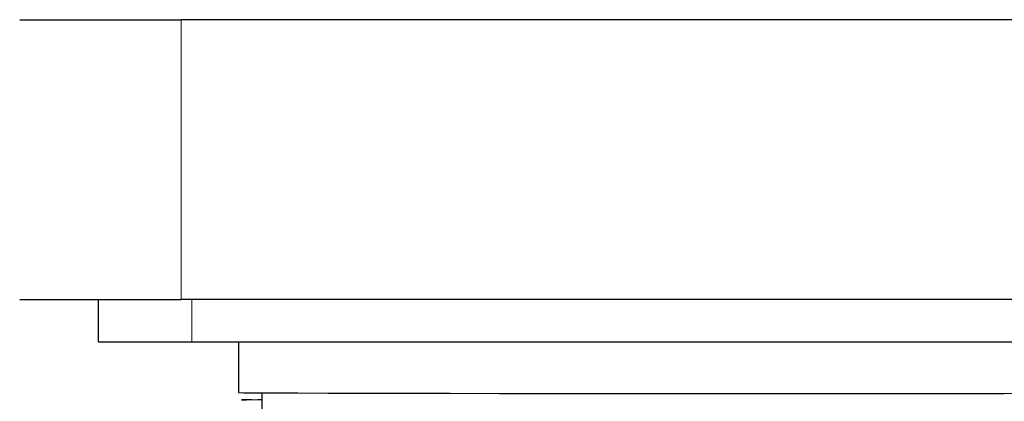
# Model space of a CAD drawing. Units: millimetres. Extents: x 0 to 210, y 0 to 297.
# Drawn here: x 78 to 83, y 202 to 204 of the extents above; entities that cross this region are included whole.
import ezdxf

# ---------------------------------------------------------------- set-up
doc = ezdxf.new("R2010")
doc.units = ezdxf.units.MM

msp = doc.modelspace()

# ---------------------------------------------------------------- linework, layer by layer
at = {"color": 7, "linetype": 'Continuous', "lineweight": 25}
for p, q in [((83.8393, 203.6374), (78.7827, 203.6374)), ((78.3393, 201.9113), (78.3393, 202.1376)), ((83.8393, 202.1374), (78.7827, 202.1374)), ((78.8393, 201.9104), (84.8393, 201.9104)), ((79.0893, 201.9104), (79.0893, 201.6387)), ((79.2143, 201.6373), (79.2143, 201.5187))]:
    msp.add_line(p, q, dxfattribs=at)
at = {"color": 8, "linetype": 'Continuous', "lineweight": 18}
for p, q in [((78.7827, 203.6374), (78.7827, 202.1374)), ((78.8393, 202.1374), (78.8393, 201.9104))]:
    msp.add_line(p, q, dxfattribs=at)
at = {"color": 7, "linetype": 'Continuous', "lineweight": 25, "flags": 128}
for points in [[(79.0893, 201.6387), (79.0905, 201.6386), (79.1173, 201.638), (79.1797, 201.6375), (79.2767, 201.637), (79.4072, 201.6365), (79.5693, 201.636), (79.761, 201.6356), (79.9799, 201.6352), (80.2229, 201.6348), (80.4871, 201.6345), (80.7688, 201.6343), (81.0646, 201.6341), (81.3704, 201.634), (81.6823, 201.6339), (81.9963, 201.6339), (82.3083, 201.634), (82.6141, 201.6341), (82.9098, 201.6343), (83.1916, 201.6345), (83.4558, 201.6348)], [(79.2143, 201.5985), (79.1596, 201.5989), (79.1147, 201.5995), (79.1054, 201.6), (79.1317, 201.6005), (79.1934, 201.6011), (79.2143, 201.6012)]]:
    msp.add_lwpolyline(points, dxfattribs=at)
at = {"color": 7, "linetype": 'Continuous', "lineweight": 25}
for centre, radius, start, end in [((78.6896, 540.6993), 337.0619, 269.868623, 270.015835), ((78.6896, 539.1993), 337.0619, 269.868623, 270.015835), ((78.7142, 273.4139), 71.5036, 269.699612, 270.100263)]:
    msp.add_arc(centre, radius, start, end, dxfattribs=at)

doc.saveas('drawing.dxf')
